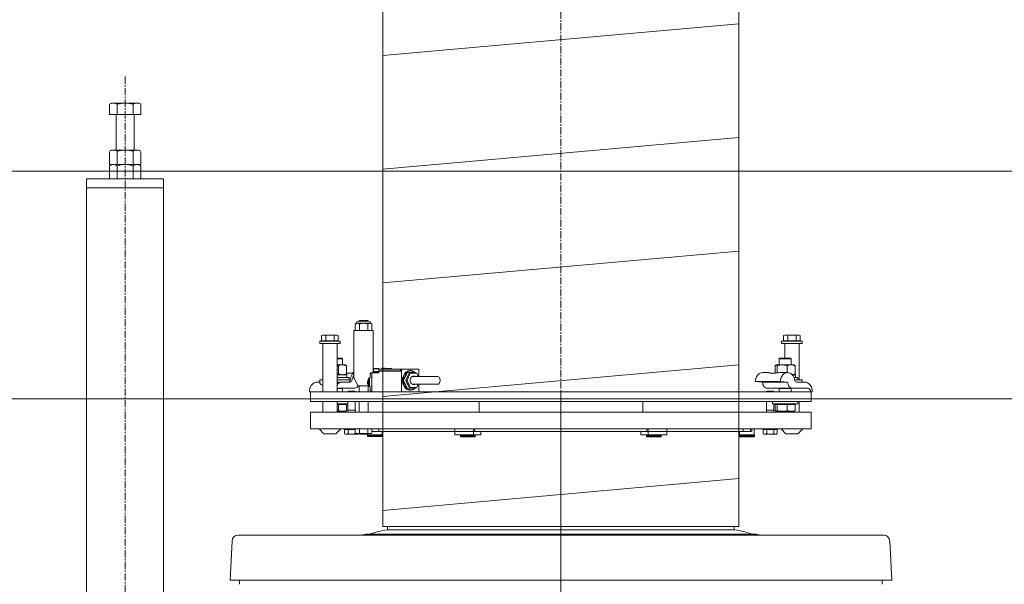
# Model space of a CAD drawing. Units: millimetres. Extents: x 32620 to 103360, y 6198 to 38605.
# Drawn here: x 76024 to 77324, y 11061 to 11805 of the extents above; entities that cross this region are included whole.
import ezdxf

# ---------------------------------------------------------------- set-up
doc = ezdxf.new("R2010")
doc.units = ezdxf.units.MM
doc.header["$LTSCALE"] = 0.3
doc.linetypes.add('CENTER', pattern=[50.8, 31.75, -6.35, 6.35, -6.35])
doc.layers.add('S_kikou0', color=7, linetype='Continuous', lineweight=20)
doc.layers.add('S_Kikou1', color=3, linetype='Continuous', lineweight=20)
doc.layers.add('S_Off', color=251, linetype='Continuous', lineweight=20, plot=False)

# ---------------------------------------------------------------- blocks, each defined once
blk = doc.blocks.new('A$C4C073B8F')
at = {"layer": 'S_Kikou1', "color": 0}
for p, q in [((-61819.1, -536095.3), (-61819.1, -537323.6)), ((-61349.2, -536095.3), (-61349.2, -537323.6)), ((-61819.1, -536702.1), (-61349.2, -536660.2)), ((-61819.1, -536852.1), (-61349.2, -536810.2)), ((-61819.1, -537002.1), (-61349.2, -536960.2)), ((-61819.1, -537152.1), (-61349.2, -537110.2)), ((-61819.1, -537302.1), (-61349.2, -537260.2))]:
    blk.add_line(p, q, dxfattribs=at)
blk = doc.blocks.new('A$C56D8750D')
at = {"color": 0, "linetype": 'ByBlock'}
for p, q in [((-20.785, 0), (-20.785, -16.815)), ((20.785, 0), (-20.785, 0)), ((-10.392, 0), (-10.392, -16.815)), ((10.392, 0), (10.392, -16.815)), ((20.785, 0), (20.785, -16.815)), ((-15.588, -19), (15.588, -19))]:
    blk.add_line(p, q, dxfattribs=at)
for centre, radius, start, end in [((-15.588, -11.7291), 7.2709, 224.385, 315.615), ((0, 6.806), 25.806, 246.252, 293.748), ((15.588, -11.7291), 7.2709, 224.385, 315.615)]:
    blk.add_arc(centre, radius, start, end, dxfattribs=at)
blk = doc.blocks.new('A$C171878DE')
at = {"color": 1, "linetype": 'CENTER'}
for p, q in [((3300, -775), (3300, -2667)), ((2725, -1775), (2725, -3035.2)), ((3300, -3000), (3300, -2190.8))]:
    blk.add_line(p, q, dxfattribs=at)
at = {"color": 3}
for p, q in [((2707, -1810), (2704.2, -1811.6)), ((2704.2, -1811.6), (2704.2, -1825)), ((2743, -1810), (2707, -1810)), ((2714.6, -1811.6), (2714.6, -1825)), ((2735.4, -1811.6), (2735.4, -1825)), ((2743, -1810), (2745.8, -1811.6)), ((2745.8, -1811.6), (2745.8, -1825)), ((2745.8, -1825), (2704.2, -1825)), ((2713, -1825), (2713, -1872)), ((2737, -1825), (2737, -1872)), ((2707, -1872), (2704.2, -1873.6)), ((2704.2, -1891), (2704.2, -1874.1)), ((2743, -1872), (2707, -1872)), ((2714.6, -1891), (2714.6, -1873.6)), ((2735.4, -1891), (2735.4, -1873.6)), ((2743, -1872), (2745.8, -1873.6)), ((2745.8, -1891), (2745.8, -1874.1)), ((2745.8, -1891), (2704.2, -1891)), ((2674.2, -1910), (2674.2, -2988)), ((2775.8, -1910), (2674.2, -1910)), ((2775.8, -1922), (2674.2, -1922)), ((2775.8, -1910), (2775.8, -2988))]:
    blk.add_line(p, q, dxfattribs=at)
at = {"color": 0, "linetype": 'ByBlock', "lineweight": -2}
for p, q in [((3030.2, -2100.4), (3028.7, -2101.8)), ((3028.7, -2109.8), (3028.7, -2101.8)), ((3031.4, -2100.4), (3030.2, -2100.4)), ((3039.7, -2100.4), (3031.4, -2100.4)), ((3034.5, -2096.8), (3033.6, -2097.7)), ((3034.2, -2109.8), (3034.2, -2101.8)), ((3044.8, -2096.8), (3034.5, -2096.8)), ((3047.9, -2100.4), (3039.7, -2100.4)), ((3045.6, -2097.7), (3044.8, -2096.8)), ((3045.1, -2109.8), (3045.1, -2101.8)), ((3049.2, -2100.4), (3047.9, -2100.4)), ((3050.6, -2101.8), (3049.2, -2100.4)), ((3050.6, -2109.8), (3050.6, -2101.8)), ((2985.7, -2116.2), (2984.2, -2116.6)), ((2984.2, -2116.6), (2987, -2116.2)), ((2984.2, -2116.6), (2984.2, -2123.4)), ((2987, -2116.2), (2985.7, -2116.2)), ((2987, -2116.2), (2989.7, -2116.6)), ((2995.2, -2116.2), (2987, -2116.2)), ((2989.7, -2116.6), (2995.2, -2116.2)), ((2989.7, -2123.4), (2989.7, -2116.6)), ((2995.2, -2116.2), (3000.7, -2116.6)), ((3003.4, -2116.2), (2995.2, -2116.2)), ((3000.7, -2116.6), (3003.4, -2116.2)), ((3000.7, -2123.4), (3000.7, -2116.6)), ((3003.4, -2116.2), (3006.2, -2116.6)), ((3004.7, -2116.2), (3003.4, -2116.2)), ((3006.2, -2116.6), (3004.7, -2116.2)), ((3006.2, -2116.6), (3006.2, -2123.4)), ((3026.9, -2109.8), (3026.9, -2172.7)), ((3052.4, -2109.8), (3026.9, -2109.8)), ((3052.4, -2165), (3052.4, -2109.8)), ((3595.3, -2116.2), (3593.8, -2116.6)), ((3593.8, -2116.6), (3596.6, -2116.2)), ((3593.8, -2116.6), (3593.8, -2123.4)), ((3596.6, -2116.2), (3595.3, -2116.2)), ((3596.6, -2116.2), (3599.3, -2116.6)), ((3604.8, -2116.2), (3596.6, -2116.2)), ((3599.3, -2116.6), (3604.8, -2116.2)), ((3599.3, -2123.4), (3599.3, -2116.6)), ((3604.8, -2116.2), (3610.3, -2116.6)), ((3613, -2116.2), (3604.8, -2116.2)), ((3610.3, -2116.6), (3613, -2116.2)), ((3610.3, -2123.4), (3610.3, -2116.6)), ((3613, -2116.2), (3615.8, -2116.6)), ((3614.3, -2116.2), (3613, -2116.2)), ((3615.8, -2116.6), (3614.3, -2116.2)), ((3615.8, -2116.6), (3615.8, -2123.4)), ((2981.7, -2124.2), (2981.7, -2127.2)), ((3008.7, -2124.2), (2981.7, -2124.2)), ((3008.7, -2127.2), (2981.7, -2127.2)), ((2987, -2123.4), (2984.2, -2123.4)), ((2985.7, -2123.4), (2985.7, -2124.2)), ((2985.7, -2127.2), (2985.7, -2190.8)), ((2989.7, -2123.4), (2987, -2123.4)), ((2995.2, -2123.4), (2989.7, -2123.4)), ((3000.7, -2123.4), (2995.2, -2123.4)), ((3003.4, -2123.4), (3000.7, -2123.4)), ((3006.2, -2123.4), (3003.4, -2123.4)), ((3004.7, -2124.2), (3004.7, -2123.4)), ((3004.7, -2190.8), (3004.7, -2127.2)), ((3008.7, -2127.2), (3008.7, -2124.2)), ((3591.3, -2124.2), (3591.3, -2127.2)), ((3618.3, -2124.2), (3591.3, -2124.2)), ((3618.3, -2127.2), (3591.3, -2127.2)), ((3596.6, -2123.4), (3593.8, -2123.4)), ((3595.3, -2123.4), (3595.3, -2124.2)), ((3595.3, -2127.2), (3595.3, -2146.6)), ((3599.3, -2123.4), (3596.6, -2123.4)), ((3604.8, -2123.4), (3599.3, -2123.4)), ((3610.3, -2123.4), (3604.8, -2123.4)), ((3613, -2123.4), (3610.3, -2123.4)), ((3615.8, -2123.4), (3613, -2123.4)), ((3614.3, -2124.2), (3614.3, -2123.4)), ((3614.3, -2174.9), (3614.3, -2127.2)), ((3618.3, -2127.2), (3618.3, -2124.2)), ((3011, -2146.6), (3004.7, -2146.6)), ((3012, -2147.5), (3004.7, -2147.5)), ((3004.7, -2155.4), (3011.8, -2155.4)), ((3006.6, -2156.7), (3006.6, -2167.1)), ((3012, -2147.5), (3011, -2146.6)), ((3011.8, -2155.4), (3016, -2155.4)), ((3012, -2155.4), (3012, -2147.5)), ((3016.3, -2155.5), (3016, -2155.4)), ((3017.1, -2156.7), (3017.1, -2167.1)), ((3582.9, -2156.7), (3582.9, -2166.1)), ((3584, -2155.4), (3583.7, -2155.5)), ((3584, -2155.4), (3584.2, -2155.4)), ((3584.2, -2155.4), (3592, -2155.4)), ((3585.4, -2165.8), (3585.4, -2156.7)), ((3589, -2146.6), (3588, -2147.5)), ((3588, -2147.5), (3588, -2155.4)), ((3596, -2147.5), (3588, -2147.5)), ((3603, -2146.6), (3589, -2146.6)), ((3592, -2155.4), (3603.8, -2155.4)), ((3603.9, -2147.5), (3596, -2147.5)), ((3598.5, -2165.4), (3598.5, -2156.7)), ((3603.9, -2147.5), (3603, -2146.6)), ((3603.8, -2155.4), (3608, -2155.4)), ((3603.9, -2155.4), (3603.9, -2147.5)), ((3608.2, -2155.5), (3608, -2155.4)), ((3609, -2167.1), (3609, -2156.7)), ((3006.6, -2167.1), (3004.7, -2167.6)), ((3017.7, -2168.4), (3004.7, -2168.4)), ((3016, -2168.4), (3016.3, -2168.2)), ((3017.7, -2171.9), (3017.7, -2168.4)), ((3026.9, -2165.4), (3026.2, -2165.4)), ((3048.4, -2168.4), (3048.4, -2168.8)), ((3048.4, -2168.8), (3048.4, -2169.2)), ((3048.5, -2172.2), (3048.5, -2166.8)), ((3049.3, -2165.8), (3050.1, -2165.8)), ((3050.1, -2166.8), (3050.1, -2165.8)), ((3050.1, -2165.8), (3050.6, -2165.8)), ((3050.6, -2190.8), (3050.6, -2165.8)), ((3050.6, -2165.8), (3051.8, -2165.8)), ((3051.7, -2165), (3051.7, -2165.8)), ((3059.6, -2165), (3051.7, -2165)), ((3051.8, -2165.8), (3054.5, -2165.8)), ((3052.4, -2164.1), (3052.4, -2165)), ((3059.6, -2164.1), (3052.4, -2164.1)), ((3053.1, -2160.1), (3052.7, -2160.5)), ((3052.7, -2160.5), (3052.7, -2164.1)), ((3059.7, -2160.5), (3052.7, -2160.5)), ((3059.3, -2160.1), (3053.1, -2160.1)), ((3054.5, -2165.8), (3059.6, -2165.8)), ((3059.7, -2160.5), (3059.3, -2160.1)), ((3059.6, -2163.3), (3059.6, -2160.8)), ((3059.6, -2160.8), (3088.5, -2160.8)), ((3059.6, -2163.3), (3088.5, -2163.3)), ((3059.6, -2165.8), (3059.6, -2163.8)), ((3059.6, -2163.8), (3088.8, -2163.8)), ((3059.7, -2160.8), (3059.7, -2160.5)), ((3059.7, -2163.8), (3059.7, -2163.3)), ((3064.1, -2160.3), (3063.7, -2160.3)), ((3063.9, -2163.3), (3063.9, -2163.8)), ((3064.9, -2159.7), (3064.8, -2159.5)), ((3066.1, -2159.6), (3066.4, -2159.7)), ((3066.4, -2159.5), (3066.4, -2159.9)), ((3067.4, -2163.8), (3067.4, -2163.3)), ((3070, -2160.1), (3069.6, -2160.5)), ((3069.6, -2160.5), (3069.6, -2160.8)), ((3076.6, -2160.5), (3069.6, -2160.5)), ((3069.6, -2163.3), (3069.6, -2163.8)), ((3076.2, -2160.1), (3070, -2160.1)), ((3076.6, -2160.5), (3076.2, -2160.1)), ((3076.6, -2160.8), (3076.6, -2160.5)), ((3076.6, -2163.8), (3076.6, -2163.3)), ((3088.5, -2163.3), (3088.5, -2160.8)), ((3088.5, -2160.8), (3088.8, -2160.8)), ((3088.5, -2163.3), (3088.8, -2163.3)), ((3089.5, -2160.8), (3088.8, -2160.8)), ((3088.8, -2163.8), (3088.8, -2160.8)), ((3089.5, -2160.8), (3089.5, -2190.8)), ((3089.5, -2160.8), (3112.5, -2160.8)), ((3091.9, -2175.8), (3096.7, -2164.8)), ((3092.5, -2175.8), (3097.4, -2164.8)), ((3095.4, -2175.8), (3099.6, -2166.3)), ((3096.7, -2164.8), (3097.4, -2164.8)), ((3097.1, -2175.8), (3101.3, -2166.3)), ((3097.4, -2164.8), (3107.1, -2164.8)), ((3099.6, -2166.3), (3101.3, -2166.3)), ((3101.6, -2162.8), (3101, -2162.8)), ((3101.3, -2166.3), (3109.7, -2166.3)), ((3107.1, -2164.8), (3107.8, -2166.3)), ((3109.7, -2166.3), (3111.6, -2170.7)), ((3112.5, -2160.8), (3112.5, -2170.7)), ((3573.8, -2165.4), (3566.2, -2165.4)), ((3599.2, -2165.4), (3591.6, -2165.4)), ((3609.7, -2168.4), (3605.4, -2168.4)), ((3608, -2168.4), (3608.2, -2168.2)), ((3609.7, -2171.9), (3609.7, -2168.4)), ((2981.8, -2178.1), (2977.9, -2178.1)), ((2981.8, -2174.9), (2981.8, -2178.9)), ((2985.7, -2174.9), (2981.8, -2174.9)), ((3020.7, -2171.9), (3004.7, -2171.9)), ((3022, -2174.9), (3004.7, -2174.9)), ((3006.3, -2178.1), (3004.7, -2178.2)), ((3010.9, -2178.1), (3006.3, -2178.1)), ((3010.9, -2178.1), (3022, -2178.1)), ((3020.7, -2174.9), (3020.7, -2171.9)), ((3022, -2174.9), (3021.9, -2175.6)), ((3027.2, -2173.5), (3032.5, -2182.8)), ((3044.8, -2177.3), (3046.1, -2173.7)), ((3047.6, -2183.9), (3047.6, -2172.2)), ((3048.5, -2172.2), (3047.6, -2172.2)), ((3050.6, -2171.8), (3050.1, -2171.8)), ((3050.1, -2172.2), (3050.1, -2171.8)), ((3050.1, -2172.2), (3050.6, -2172.2)), ((3091.9, -2175.8), (3092.5, -2175.8)), ((3096.7, -2186.8), (3091.9, -2175.8)), ((3097.4, -2186.8), (3092.5, -2175.8)), ((3099.6, -2185.3), (3095.4, -2175.8)), ((3095.4, -2175.8), (3097.1, -2175.8)), ((3101.3, -2185.3), (3097.1, -2175.8)), ((3109.8, -2170.7), (3103.6, -2170.7)), ((3103.6, -2180.9), (3109.8, -2180.9)), ((3111.6, -2180.9), (3109.7, -2185.3)), ((3127.7, -2170.7), (3109.8, -2170.7)), ((3109.8, -2180.9), (3127.7, -2180.9)), ((3112.5, -2180.9), (3112.5, -2190.8)), ((3137.4, -2170.7), (3127.7, -2170.7)), ((3127.7, -2180.9), (3137.4, -2180.9)), ((3556.5, -2177.4), (3589.6, -2177.4)), ((3556.5, -2177.4), (3566.2, -2178.1)), ((3599.2, -2178.1), (3566.2, -2178.1)), ((3589.6, -2177.4), (3599.2, -2178.1)), ((3612.6, -2171.9), (3607.6, -2171.9)), ((3618.2, -2174.9), (3608.5, -2174.9)), ((3622.1, -2178.1), (3611, -2178.1)), ((3612.6, -2174.9), (3612.6, -2171.9)), ((3618.2, -2178.1), (3618.2, -2174.9)), ((2968.2, -2190.8), (2969.8, -2190.8)), ((2969.8, -2190.8), (2969.8, -2203.5)), ((3630.2, -2190.8), (2969.8, -2190.8)), ((3012, -2186.6), (3005.6, -2186.6)), ((3027.8, -2186), (3007.3, -2186)), ((3012, -2186.6), (3012, -2186)), ((3012, -2190.8), (3012, -2186.6)), ((3019.5, -2189.9), (3018.8, -2190.7)), ((3018.8, -2190.7), (3018.8, -2190.8)), ((3023.8, -2190.7), (3018.8, -2190.7)), ((3028, -2189.9), (3019.5, -2189.9)), ((3028.7, -2190.7), (3023.8, -2190.7)), ((3028.7, -2190.7), (3028, -2189.9)), ((3028.7, -2190.8), (3028.7, -2190.7)), ((3032.5, -2182.8), (3039.7, -2182.8)), ((3033.6, -2182.8), (3033.6, -2190.8)), ((3039.7, -2182.8), (3046.6, -2182.8)), ((3045.6, -2190.8), (3045.6, -2182.8)), ((3047.6, -2183.9), (3048.5, -2183.9)), ((3048.5, -2189.3), (3048.5, -2183.9)), ((3049.3, -2190.3), (3050.1, -2190.3)), ((3050.6, -2183.9), (3050.1, -2183.9)), ((3050.1, -2184.3), (3050.1, -2183.9)), ((3050.1, -2184.3), (3050.6, -2184.3)), ((3050.1, -2190.3), (3050.1, -2189.3)), ((3050.6, -2190.3), (3050.1, -2190.3)), ((3096.7, -2186.8), (3097.4, -2186.8)), ((3107.1, -2186.8), (3097.4, -2186.8)), ((3099.6, -2185.3), (3101.3, -2185.3)), ((3101, -2188.8), (3101.6, -2188.8)), ((3109.7, -2185.3), (3101.3, -2185.3)), ((3107.8, -2185.3), (3107.1, -2186.8)), ((3572, -2189.9), (3571.3, -2190.7)), ((3580.5, -2189.9), (3572, -2189.9)), ((3572.2, -2186), (3605.2, -2186)), ((3581.2, -2190.7), (3580.5, -2189.9)), ((3588, -2186), (3588, -2186.6)), ((3588, -2186.6), (3588, -2190.8)), ((3604, -2186.6), (3588, -2186.6)), ((3603.9, -2186.6), (3603.9, -2186)), ((3604, -2190.8), (3604, -2186.6)), ((3605.2, -2186), (3625.7, -2186)), ((3629.9, -2190.8), (3631.8, -2190.8)), ((3630.2, -2203.5), (3630.2, -2190.8)), ((2969.8, -2203.5), (3630.2, -2203.5)), ((2985.7, -2203.5), (2985.7, -2217.7)), ((3004.7, -2217.7), (3004.7, -2203.5)), ((3004.7, -2206.6), (3018.8, -2206.6)), ((3004.7, -2207.6), (3006.6, -2207.6)), ((3006.6, -2215.5), (3006.6, -2207.6)), ((3006.6, -2207.6), (3011.8, -2207.6)), ((3011.8, -2207.6), (3017.1, -2207.6)), ((3016, -2207.6), (3016, -2206.6)), ((3017.1, -2215.5), (3017.1, -2207.6)), ((3018.8, -2203.5), (3018.8, -2214.9)), ((3028.7, -2214.9), (3028.7, -2203.5)), ((3033.6, -2203.5), (3033.6, -2217.7)), ((3045.6, -2217.7), (3045.6, -2203.5)), ((3192, -2203.5), (3192, -2217.7)), ((3408, -2217.7), (3408, -2203.5)), ((3571.3, -2203.5), (3571.3, -2214.9)), ((3579.3, -2203.5), (3579.3, -2206.6)), ((3579.3, -2206.6), (3596, -2206.6)), ((3581.2, -2214.9), (3581.2, -2206.6)), ((3582.9, -2207.6), (3584.2, -2207.6)), ((3582.9, -2215.5), (3582.9, -2207.6)), ((3584, -2206.6), (3584, -2207.6)), ((3584.2, -2207.6), (3585.4, -2207.6)), ((3585.4, -2207.6), (3592, -2207.6)), ((3585.4, -2215.5), (3585.4, -2207.6)), ((3592, -2207.6), (3598.5, -2207.6)), ((3596, -2206.6), (3612.6, -2206.6)), ((3598.5, -2207.6), (3598.5, -2215.5)), ((3598.5, -2207.6), (3603.8, -2207.6)), ((3603.8, -2207.6), (3609, -2207.6)), ((3608, -2207.6), (3608, -2206.6)), ((3609, -2207.6), (3609, -2215.5)), ((3612.6, -2206.6), (3612.6, -2203.5)), ((3614.3, -2217.6), (3614.3, -2203.5)), ((2975.8, -2217.7), (2969.8, -2217.7)), ((2969.8, -2217.7), (2969.8, -2239.8)), ((2975.8, -2217.7), (3101.9, -2217.7)), ((3006.6, -2215.5), (3004.7, -2216)), ((3004.7, -2216.6), (3011.8, -2216.6)), ((3011.8, -2216.6), (3016, -2216.6)), ((3016, -2216.6), (3016.3, -2216.4)), ((3028.8, -2214.9), (3018.8, -2214.9)), ((3018.8, -2214.9), (3018.8, -2217.7)), ((3028.8, -2217.7), (3028.8, -2214.9)), ((3498.1, -2217.7), (3101.9, -2217.7)), ((3498.1, -2217.6), (3624.2, -2217.6)), ((3581.2, -2214.9), (3571.2, -2214.9)), ((3571.2, -2214.9), (3571.2, -2217.6)), ((3581.2, -2217.6), (3581.2, -2214.9)), ((3583.7, -2216.4), (3584, -2216.6)), ((3584, -2216.6), (3584.2, -2216.6)), ((3584.2, -2216.6), (3592, -2216.6)), ((3592, -2216.6), (3603.8, -2216.6)), ((3595.3, -2216.6), (3595.3, -2217.6)), ((3603.8, -2216.6), (3608, -2216.6)), ((3608, -2216.6), (3608.2, -2216.4)), ((3630.2, -2217.6), (3624.2, -2217.6)), ((3630.2, -2239.8), (3630.2, -2217.6)), ((2969.8, -2239.8), (2975.8, -2239.8)), ((2975.8, -2239.8), (3101.9, -2239.8)), ((2980.9, -2239.8), (2987.3, -2246.1)), ((2987.3, -2246.1), (2995.2, -2246.1)), ((2995.2, -2246.1), (3003.1, -2246.1)), ((3003.1, -2246.1), (3009.5, -2239.8)), ((3014.5, -2240.5), (3016.8, -2240.5)), ((3014.5, -2246.1), (3014.5, -2240.5)), ((3014.5, -2246.1), (3015.8, -2246.8)), ((3015.8, -2239.8), (3015.8, -2240.5)), ((3015.8, -2246.8), (3016.8, -2246.8)), ((3016.8, -2240.5), (3019.2, -2240.5)), ((3016.8, -2246.8), (3023.8, -2246.8)), ((3019.2, -2240.5), (3023.8, -2240.5)), ((3019.2, -2246.1), (3019.2, -2240.5)), ((3023.8, -2240.5), (3028.4, -2240.5)), ((3023.8, -2246.8), (3030.7, -2246.8)), ((3028.4, -2246.1), (3028.4, -2240.5)), ((3028.4, -2240.5), (3028.7, -2240.5)), ((3030.2, -2239.8), (3028.7, -2240.3)), ((3028.7, -2240.3), (3031.4, -2239.8)), ((3028.7, -2240.3), (3028.7, -2245.3)), ((3028.7, -2245.3), (3030.2, -2245.8)), ((3031.4, -2245.8), (3028.7, -2245.3)), ((3030.2, -2245.8), (3031.4, -2245.8)), ((3030.7, -2246.8), (3031.8, -2246.8)), ((3031.4, -2239.8), (3034.2, -2240.3)), ((3034.2, -2245.3), (3031.4, -2245.8)), ((3031.4, -2245.8), (3039.7, -2245.8)), ((3031.8, -2246.8), (3033, -2246.1)), ((3033, -2246.1), (3033, -2245.8)), ((3033.6, -2245.8), (3034.5, -2246.7)), ((3034.2, -2240.3), (3039.7, -2239.8)), ((3034.2, -2240.3), (3034.2, -2245.3)), ((3039.7, -2245.8), (3034.2, -2245.3)), ((3034.5, -2246.7), (3039.7, -2246.7)), ((3039.7, -2239.8), (3045.1, -2240.3)), ((3045.1, -2245.3), (3039.7, -2245.8)), ((3039.7, -2245.8), (3047.9, -2245.8)), ((3039.7, -2246.7), (3044.8, -2246.7)), ((3045.6, -2247.7), (3044.7, -2248.6)), ((3044.8, -2246.7), (3045.6, -2245.8)), ((3045, -2246.4), (3045, -2247.7)), ((3045, -2247.7), (3064.1, -2247.7)), ((3045.1, -2240.3), (3047.9, -2239.8)), ((3045.1, -2240.3), (3045.1, -2245.3)), ((3047.9, -2245.8), (3045.1, -2245.3)), ((3047.9, -2239.8), (3050.6, -2240.3)), ((3050.6, -2245.3), (3047.9, -2245.8)), ((3047.9, -2245.8), (3049.2, -2245.8)), ((3050.6, -2240.3), (3049.2, -2239.8)), ((3049.2, -2245.8), (3050.6, -2245.3)), ((3049.6, -2239.8), (3049.6, -2240)), ((3050.6, -2240.3), (3050.6, -2245.3)), ((3061, -2243), (3050.6, -2243)), ((3059.6, -2243), (3059.6, -2239.8)), ((3059.6, -2243), (3160.2, -2243)), ((3064.1, -2243.7), (3063.3, -2243)), ((3064.4, -2248.6), (3063.6, -2247.7)), ((3064.1, -2247.7), (3064.1, -2243.7)), ((3535, -2243), (3065, -2243)), ((3065, -2243), (3065, -2368.7)), ((3101.9, -2239.8), (3498.1, -2239.8)), ((3160.2, -2239.8), (3160.2, -2247.7)), ((3184.9, -2247.7), (3160.2, -2247.7)), ((3168.5, -2247.7), (3167.5, -2248.8)), ((3184.9, -2239.8), (3184.9, -2247.7)), ((3184.9, -2247.7), (3194.4, -2247.7)), ((3187.1, -2248.8), (3186.1, -2247.7)), ((3186.5, -2242.6), (3186.5, -2239.8)), ((3186.7, -2243), (3413.3, -2243)), ((3192.9, -2243), (3186.7, -2243)), ((3194.4, -2243.7), (3194, -2243)), ((3194.4, -2247.7), (3194.4, -2243.7)), ((3406, -2243), (3405.6, -2243.7)), ((3405.6, -2247.7), (3405.6, -2243.7)), ((3415.1, -2247.7), (3405.6, -2247.7)), ((3407.1, -2243), (3413.3, -2243)), ((3413.9, -2247.7), (3412.9, -2248.8)), ((3413.5, -2239.8), (3413.5, -2242.6)), ((3415.1, -2239.8), (3415.1, -2247.7)), ((3439.8, -2247.7), (3415.1, -2247.7)), ((3432.5, -2248.8), (3431.5, -2247.7)), ((3439.8, -2239.8), (3439.8, -2247.7)), ((3439.8, -2243), (3550.4, -2243)), ((3498.1, -2239.8), (3624.2, -2239.8)), ((3535, -2368.7), (3535, -2243)), ((3536.6, -2247.7), (3535.6, -2248.8)), ((3536.7, -2243), (3535.9, -2243.7)), ((3535.9, -2247.7), (3535.9, -2243.7)), ((3555, -2247.7), (3535.9, -2247.7)), ((3539, -2243), (3551.4, -2243)), ((3540.4, -2239.8), (3540.4, -2243)), ((3550.4, -2243), (3550.4, -2239.8)), ((3551.8, -2239.8), (3551.8, -2242.6)), ((3555.3, -2248.8), (3554.2, -2247.7)), ((3555, -2239.8), (3555, -2247.7)), ((3567, -2240.5), (3569.3, -2240.5)), ((3567, -2246.1), (3567, -2240.5)), ((3567, -2246.1), (3568.2, -2246.8)), ((3568.2, -2239.8), (3568.2, -2240.5)), ((3568.2, -2246.8), (3569.3, -2246.8)), ((3569.3, -2240.5), (3571.6, -2240.5)), ((3569.3, -2246.8), (3576.2, -2246.8)), ((3571.6, -2246.1), (3571.6, -2240.5)), ((3571.6, -2240.5), (3576.2, -2240.5)), ((3576.2, -2240.5), (3580.8, -2240.5)), ((3576.2, -2246.8), (3583.2, -2246.8)), ((3580.8, -2246.1), (3580.8, -2240.5)), ((3580.8, -2240.5), (3583.2, -2240.5)), ((3583.2, -2240.5), (3585.5, -2240.5)), ((3583.2, -2246.8), (3584.2, -2246.8)), ((3584.2, -2240.5), (3584.2, -2239.8)), ((3584.2, -2246.8), (3585.5, -2246.1)), ((3585.5, -2246.1), (3585.5, -2240.5)), ((3590.5, -2239.8), (3596.9, -2246.1)), ((3596.9, -2246.1), (3604.8, -2246.1)), ((3604.8, -2246.1), (3612.7, -2246.1)), ((3612.7, -2246.1), (3619.1, -2239.8)), ((3624.2, -2239.8), (3630.2, -2239.8)), ((3044.7, -2248.6), (3064.4, -2248.6)), ((3044.7, -2248.6), (3044.7, -2249.9)), ((3044.7, -2249.9), (3054.6, -2249.9)), ((3054.6, -2249.9), (3064.4, -2249.9)), ((3064.4, -2249.9), (3064.4, -2248.6)), ((3167.5, -2248.8), (3167.5, -2250.1)), ((3167.5, -2248.8), (3187.1, -2248.8)), ((3167.5, -2250.1), (3187.1, -2250.1)), ((3187.1, -2250.1), (3187.1, -2248.8)), ((3412.9, -2248.8), (3412.9, -2250.1)), ((3412.9, -2248.8), (3432.5, -2248.8)), ((3412.9, -2250.1), (3432.5, -2250.1)), ((3432.5, -2250.1), (3432.5, -2248.8)), ((3535.6, -2248.8), (3555.3, -2248.8)), ((3535.6, -2248.8), (3535.6, -2250.1)), ((3535.6, -2250.1), (3545.4, -2250.1)), ((3545.4, -2250.1), (3555.3, -2250.1)), ((3555.3, -2250.1), (3555.3, -2248.8)), ((3065, -2311.3), (3065, -2368.7)), ((3535, -2368.7), (3535, -2311.3)), ((3535, -2368.7), (3065, -2368.7)), ((3065, -2368.7), (3535, -2368.7)), ((3529.4, -2372.9), (3070.6, -2372.9)), ((3071.4, -2368.7), (3071.4, -2372.9)), ((3528.6, -2372.9), (3528.6, -2368.7)), ((2866.1, -2387.8), (2863.4, -2439.3)), ((2874, -2380), (3726, -2380)), ((3042.4, -2378.5), (3036.5, -2380)), ((3557.6, -2378.5), (3042.4, -2378.5)), ((3563.5, -2380), (3557.6, -2378.5)), ((3736.6, -2439.3), (3733.9, -2387.8)), ((3736.6, -2439.3), (2863.4, -2439.3)), ((2876.1, -2439.3), (2876.1, -2444.8)), ((3723.9, -2444.8), (3723.9, -2439.3))]:
    blk.add_line(p, q, dxfattribs=at)
at = {"color": 0, "linetype": 'ByBlock', "lineweight": -2, "flags": 128}
for points in [[(3101, -2162.8), (3100.1, -2162.8), (3098.5, -2163.2), (3097, -2163.9), (3095.5, -2164.9), (3094.2, -2166.2), (3093.1, -2167.8), (3092.2, -2169.6), (3091.6, -2171.6), (3091.1, -2173.7), (3091, -2175.8)], [(3091.7, -2175.8), (3091.8, -2173.7), (3092.2, -2171.6), (3092.9, -2169.6), (3093.8, -2167.8), (3094.9, -2166.2), (3096.2, -2164.9), (3097.6, -2163.9), (3099.2, -2163.2), (3100.8, -2162.8), (3102.4, -2162.8), (3104.1, -2163.2), (3105.6, -2163.9), (3106.9, -2164.8)], [(3107.2, -2165.1), (3108.4, -2166.2), (3108.4, -2166.3)], [(3566.2, -2165.4), (3564.6, -2165.6), (3563.1, -2166.1), (3561.6, -2166.9), (3560.2, -2168.1), (3559, -2169.6), (3558, -2171.3), (3557.3, -2173.2), (3556.8, -2175.3), (3556.5, -2177.4)], [(3608.7, -2175.6), (3608.2, -2173.5), (3607.5, -2171.6), (3606.5, -2169.8), (3605.3, -2168.3), (3604, -2167.1), (3602.5, -2166.2), (3600.9, -2165.6), (3599.3, -2165.4), (3597.7, -2165.6), (3596.1, -2166.1), (3594.6, -2166.9), (3593.2, -2168.1), (3592, -2169.6), (3591, -2171.3), (3590.3, -2173.2), (3589.8, -2175.3), (3589.6, -2177.4)], [(2977.9, -2178.1), (2976.2, -2178.3), (2974.6, -2178.9), (2973.1, -2179.8), (2971.7, -2181.1), (2970.5, -2182.6), (2969.5, -2184.4), (2968.8, -2186.5), (2968.4, -2188.6), (2968.2, -2190.8)], [(3044.8, -2177.3), (3044.8, -2178.7), (3045, -2180.1), (3045.5, -2181.3), (3046.1, -2182.3), (3046.9, -2183), (3047.6, -2183.4)], [(3047.6, -2172.7), (3046.9, -2173), (3046.1, -2173.7)], [(3091, -2175.8), (3091.1, -2177.9), (3091.6, -2180), (3092.2, -2182), (3093.1, -2183.8), (3094.2, -2185.4), (3095.5, -2186.7), (3097, -2187.7), (3098.5, -2188.4), (3100.1, -2188.8), (3101, -2188.8)], [(3106.9, -2186.8), (3105.6, -2187.7), (3104.1, -2188.4), (3102.4, -2188.8), (3100.8, -2188.8), (3099.2, -2188.4), (3097.6, -2187.7), (3096.2, -2186.7), (3094.9, -2185.4), (3093.8, -2183.8), (3092.9, -2182), (3092.2, -2180), (3091.8, -2177.9), (3091.7, -2175.8)], [(3107.4, -2180.9), (3106.8, -2181.2), (3105.7, -2181.4), (3104.7, -2181.3), (3103.6, -2180.9), (3102.7, -2180.2), (3102, -2179.1), (3101.4, -2177.9), (3101.2, -2176.5), (3101.2, -2175.1), (3101.4, -2173.7), (3102, -2172.5), (3102.7, -2171.4), (3103.6, -2170.7), (3104.7, -2170.3), (3105.7, -2170.2), (3106.8, -2170.4), (3107.4, -2170.7)], [(3137.4, -2180.9), (3137.6, -2180.9), (3138.5, -2180.6), (3139.3, -2180), (3139.9, -2179), (3140.4, -2177.8), (3140.6, -2176.5), (3140.6, -2175.1), (3140.4, -2173.8), (3139.9, -2172.6), (3139.3, -2171.6), (3138.5, -2171), (3137.6, -2170.7), (3137.4, -2170.7)], [(3566.2, -2178.1), (3566.3, -2179.6), (3566.6, -2181.1), (3567.2, -2182.5), (3567.9, -2183.7), (3568.9, -2184.7), (3569.9, -2185.4), (3571, -2185.9), (3572.2, -2186)], [(3599.2, -2178.1), (3599.3, -2179.6), (3599.7, -2181.1), (3600.2, -2182.5), (3601, -2183.7), (3601.9, -2184.7), (3602.9, -2185.4), (3604, -2185.9), (3605.2, -2186)], [(3622.1, -2178.1), (3623.8, -2178.3), (3625.4, -2178.9), (3626.9, -2179.8), (3628.3, -2181.1), (3629.5, -2182.6), (3630.5, -2184.4), (3631.2, -2186.5), (3631.6, -2188.6), (3631.8, -2190.8)], [(3108.4, -2185.3), (3108.4, -2185.4), (3107.2, -2186.5)], [(3186.7, -2243), (3186.6, -2243), (3186.6, -2242.9), (3186.6, -2242.9), (3186.5, -2242.9), (3186.5, -2242.8), (3186.5, -2242.7), (3186.5, -2242.7), (3186.5, -2242.6)], [(3413.3, -2243), (3413.4, -2243), (3413.4, -2242.9), (3413.4, -2242.9), (3413.5, -2242.9), (3413.5, -2242.8), (3413.5, -2242.7), (3413.5, -2242.7), (3413.5, -2242.6)]]:
    blk.add_lwpolyline(points, dxfattribs=at)
at = {"color": 3}
for centre, radius, start, end in [((2709.4, -1819.2), 9.2, 55.6158, 124.3842), ((2725, -1844.4), 34.4, 72.412, 107.588), ((2740.6, -1819.2), 9.2, 55.6158, 124.3842), ((2709.4, -1881.2), 9.2, 55.6158, 124.3842), ((2725, -1906.4), 34.4, 72.412, 107.588), ((2740.6, -1881.2), 9.2, 55.6158, 124.3842)]:
    blk.add_arc(centre, radius, start, end, dxfattribs=at)
at = {"color": 0, "linetype": 'ByBlock', "lineweight": -2}
for centre, radius, start, end in [((3032.7, -2100.4), 2.6, 90, 180), ((3046.5, -2100.4), 2.6, 0, 90), ((3038.4, -2177.5), 14.2, 143.9186, 171.9948), ((3049.4, -2166.7), 0.907, 98.5496, 186.5426), ((3011.1, -2186.5), 8.42, 91.4816, 139.4814), ((3021.7, -2175.4), 2.69, 276.934, 357.1764), ((3028.5, -2172.7), 1.59, 180, 210), ((3049.2, -2178.1), 4.06, 132.2488, 227.7512), ((3052, -2177.3), 6.24, 134.688, 157.3824), ((3052, -2178.8), 6.19, 202.5257, 225.4038), ((3105, -2175.4), 8.79, 144.0148, 168.2679), ((3105, -2176.2), 8.79, 191.733, 215.9842), ((3611.3, -2175.4), 2.69, 182.8247, 263.0648), ((3007.5, -2189.4), 3.36, 92.8964, 144.3356), ((3027.5, -2180.3), 5.74, 273.0786, 334.3147), ((3049.4, -2189.4), 0.907, 173.4576, 261.4485), ((3625.1, -2190.3), 4.31, 353.2982, 81.1664), ((3551.4, -2242.6), 0.381, 270, 0), ((3094.5, -2523.4), 152.4, 99.0326, 108.0533), ((3505.5, -2523.4), 152.4, 71.9467, 80.9674), ((2874, -2387.9), 7.94, 90, 179), ((3726, -2387.9), 7.94, 1, 90)]:
    blk.add_arc(centre, radius, start, end, dxfattribs=at)
for points, knots in [([(3028.7, -2101.8), (3029.1, -2101.5), (3029.8, -2100.8), (3030.8, -2100.4), (3031.3, -2100.4), (3031.4, -2100.4)], [0, 0, 0, 0, 0.4323882, 0.8795611, 1, 1, 1, 1]), ([(3031.4, -2100.4), (3032, -2100.5), (3033, -2100.7), (3033.8, -2101.5), (3034.2, -2101.8)], [0, 0, 0, 0, 0.604637, 1, 1, 1, 1]), ([(3046.5, -2097.8), (3046.5, -2097.8), (3046.3, -2097.8), (3045.5, -2097.8), (3044.6, -2097.8), (3043.5, -2097.8), (3041.9, -2097.8), (3039.7, -2097.8), (3037.4, -2097.8), (3035.8, -2097.8), (3034.7, -2097.8), (3033.8, -2097.8), (3033, -2097.8), (3032.8, -2097.8), (3032.7, -2097.8)], [0, 0, 0, 0, 0.1197285, 0.1841799, 0.2499999, 0.3158193, 0.3802716, 0.4999995, 0.6197288, 0.6841799, 0.7500003, 0.8158195, 0.8802715, 1, 1, 1, 1]), ([(3034.2, -2101.8), (3034.9, -2101.5), (3036.4, -2100.8), (3038.3, -2100.4), (3039.4, -2100.4), (3039.7, -2100.4)], [0, 0, 0, 0, 0.43239, 0.879562, 1, 1, 1, 1]), ([(3039.7, -2100.4), (3040.8, -2100.5), (3042.7, -2100.7), (3044.5, -2101.5), (3045.1, -2101.8)], [0, 0, 0, 0, 0.604635, 1, 1, 1, 1]), ([(3045.1, -2101.8), (3045.5, -2101.5), (3046.3, -2100.8), (3047.2, -2100.4), (3047.8, -2100.4), (3047.9, -2100.4)], [0, 0, 0, 0, 0.432388, 0.879561, 1, 1, 1, 1]), ([(3047.9, -2100.4), (3048.5, -2100.5), (3049.4, -2100.7), (3050.3, -2101.5), (3050.6, -2101.8)], [0, 0, 0, 0, 0.604637, 1, 1, 1, 1]), ([(3004.7, -2156.1), (3005, -2156.2), (3005.7, -2156.3), (3006.3, -2156.5), (3006.6, -2156.7)], [0, 0, 0, 0, 0.514241, 1, 1, 1, 1]), ([(3006.6, -2156.7), (3007.4, -2156.3), (3009.1, -2155.6), (3010.9, -2155.4), (3011.8, -2155.4)], [0, 0, 0, 0, 0.493544, 1, 1, 1, 1]), ([(3011.8, -2155.4), (3012.6, -2155.4), (3014.1, -2155.5), (3015.9, -2156.1), (3016.9, -2156.5), (3017.1, -2156.7)], [0, 0, 0, 0, 0.4242743, 0.8593755, 1, 1, 1, 1]), ([(3017.1, -2156.7), (3016.9, -2156.3), (3016.6, -2155.7), (3016.3, -2155.6), (3016.3, -2155.6)], [0, 0, 0, 0, 0.723156, 1, 1, 1, 1]), ([(3582.9, -2156.7), (3583.1, -2156.3), (3583.5, -2155.6), (3583.9, -2155.4), (3584.2, -2155.4)], [0, 0, 0, 0, 0.4935433, 1, 1, 1, 1]), ([(3584.2, -2155.4), (3584.3, -2155.4), (3584.7, -2155.5), (3585.1, -2156.1), (3585.4, -2156.5), (3585.4, -2156.7)], [0, 0, 0, 0, 0.424275, 0.859374, 1, 1, 1, 1]), ([(3585.4, -2156.7), (3586.5, -2156.3), (3588.6, -2155.6), (3590.8, -2155.4), (3592, -2155.4)], [0, 0, 0, 0, 0.493544, 1, 1, 1, 1]), ([(3592, -2155.4), (3592.9, -2155.4), (3594.8, -2155.5), (3597, -2156.1), (3598.2, -2156.5), (3598.5, -2156.7)], [0, 0, 0, 0, 0.424278, 0.8593751, 1, 1, 1, 1]), ([(3598.5, -2156.7), (3599.3, -2156.3), (3601, -2155.6), (3602.8, -2155.4), (3603.8, -2155.4)], [0, 0, 0, 0, 0.493542, 1, 1, 1, 1]), ([(3603.8, -2155.4), (3604.5, -2155.4), (3606.1, -2155.5), (3607.8, -2156.1), (3608.8, -2156.5), (3609, -2156.7)], [0, 0, 0, 0, 0.424275, 0.859372, 1, 1, 1, 1]), ([(3609, -2156.7), (3608.8, -2156.3), (3608.5, -2155.7), (3608.2, -2155.6), (3608.2, -2155.6)], [0, 0, 0, 0, 0.723156, 1, 1, 1, 1]), ([(3011.8, -2168.4), (3011.1, -2168.3), (3009.5, -2168.2), (3007.8, -2167.6), (3006.8, -2167.2), (3006.6, -2167.1)], [0, 0, 0, 0, 0.4242743, 0.8593755, 1, 1, 1, 1]), ([(3017.1, -2167.1), (3016.3, -2167.4), (3014.6, -2168.1), (3012.8, -2168.3), (3011.8, -2168.4)], [0, 0, 0, 0, 0.493544, 1, 1, 1, 1]), ([(3016.3, -2168.2), (3016.3, -2168.1), (3016.5, -2168), (3016.8, -2167.6), (3017.1, -2167.2), (3017.1, -2167.1)], [0, 0, 0, 0, 0.157181, 0.794134, 1, 1, 1, 1]), ([(3017.1, -2166.1), (3018, -2166.2), (3019.8, -2166.3), (3022.1, -2166.3), (3024, -2166.1), (3025.4, -2165.7), (3025.8, -2165.6), (3026, -2165.5)], [0, 0, 0, 0, 0.181614, 0.396611, 0.593354, 0.795418, 1, 1, 1, 1]), ([(3026.2, -2165.4), (3026.2, -2165.4), (3026.3, -2165.4), (3026.1, -2165.6), (3025.7, -2166.1), (3025, -2167), (3024.3, -2168.2), (3023.6, -2169.7), (3022.7, -2171.8), (3022.3, -2173.7), (3022, -2174.9)], [0, 0, 0, 0, 0.081642, 0.204347, 0.330113, 0.453021, 0.580727, 0.686756, 0.79615, 1, 1, 1, 1]), ([(3048.5, -2167.8), (3048.5, -2167.9), (3048.4, -2168), (3048.4, -2168.3), (3048.4, -2168.4)], [0, 0, 0, 0, 0.328147, 1, 1, 1, 1]), ([(3048.4, -2169.2), (3048.4, -2169.4), (3048.4, -2169.6), (3048.5, -2169.8), (3048.5, -2169.8)], [0, 0, 0, 0, 0.870252, 1, 1, 1, 1]), ([(3064.8, -2159.5), (3064.5, -2159.6), (3063.9, -2159.8), (3063.3, -2160.3), (3063, -2160.7), (3062.9, -2160.8)], [0, 0, 0, 0, 0.40666, 0.819197, 1, 1, 1, 1]), ([(3063.7, -2160.3), (3063.9, -2160), (3064.2, -2159.8), (3064.5, -2159.6), (3064.6, -2159.6)], [0, 0, 0, 0, 0.7993154, 1, 1, 1, 1]), ([(3065.1, -2159.6), (3064.8, -2159.7), (3064.5, -2159.9), (3064.1, -2160.2), (3064.1, -2160.3)], [0, 0, 0, 0, 0.799331, 1, 1, 1, 1]), ([(3064.6, -2159.6), (3064.7, -2159.6), (3064.8, -2159.5), (3064.8, -2159.5), (3064.8, -2159.5), (3064.8, -2159.5)], [0, 0, 0, 0, 0.396911, 0.794719, 1, 1, 1, 1]), ([(3066, -2159.6), (3065.9, -2159.6), (3065.8, -2159.5), (3065.6, -2159.5), (3065.4, -2159.5), (3065.2, -2159.5), (3065.1, -2159.6), (3065.1, -2159.6)], [0, 0, 0, 0, 0.219969, 0.440418, 0.648983, 0.85383, 1, 1, 1, 1]), ([(3066.8, -2160.3), (3066.6, -2160), (3066.3, -2159.8), (3066, -2159.6), (3066, -2159.6)], [0, 0, 0, 0, 0.79932, 1, 1, 1, 1]), ([(3066.4, -2159.5), (3066.4, -2159.5), (3066.4, -2159.5), (3066.5, -2159.5), (3066.5, -2159.6), (3066.5, -2159.6)], [0, 0, 0, 0, 0.212662, 0.672123, 1, 1, 1, 1]), ([(3068.4, -2160.9), (3068.4, -2160.8), (3068.2, -2160.5), (3067.7, -2160.1), (3067, -2159.7), (3066.6, -2159.6), (3066.4, -2159.6)], [0, 0, 0, 0, 0.099947, 0.433101, 0.799529, 1, 1, 1, 1]), ([(3066.5, -2159.6), (3066.8, -2159.7), (3067, -2159.9), (3067.2, -2160.2), (3067.3, -2160.3)], [0, 0, 0, 0, 0.799328, 1, 1, 1, 1]), ([(3067.3, -2160.3), (3067.2, -2160.3), (3067.1, -2160.3), (3066.9, -2160.3), (3066.8, -2160.3)], [0, 0, 0, 0, 0.50001, 1, 1, 1, 1]), ([(3591.6, -2165.4), (3590.6, -2165.4), (3588.7, -2165.5), (3585.9, -2165.8), (3583, -2166.1), (3580.3, -2166.3), (3577.9, -2166.3), (3576, -2166.1), (3574.7, -2165.8), (3573.9, -2165.4), (3573.9, -2165.4), (3573.8, -2165.4)], [0, 0, 0, 0, 0.101925, 0.205051, 0.310175, 0.435151, 0.564183, 0.682259, 0.803529, 0.926311, 1, 1, 1, 1]), ([(3609, -2167.1), (3608.2, -2167.4), (3606.9, -2168), (3605.6, -2168.1), (3605.1, -2168.2)], [0, 0, 0, 0, 0.662806, 1, 1, 1, 1]), ([(3608.2, -2168.2), (3608.2, -2168.1), (3608.4, -2168), (3608.7, -2167.6), (3609, -2167.2), (3609, -2167.1)], [0, 0, 0, 0, 0.157182, 0.794134, 1, 1, 1, 1]), ([(2985.7, -2182.2), (2985.4, -2182.1), (2984.4, -2181.9), (2983.2, -2181.1), (2982.2, -2180.1), (2981.8, -2179.2), (2981.9, -2178.9), (2981.9, -2178.9)], [0, 0, 0, 0, 0.123105, 0.382982, 0.649974, 0.921085, 1, 1, 1, 1]), ([(3019.9, -2178.1), (3020.1, -2178.1), (3020.6, -2178), (3021.3, -2177.4), (3021.7, -2176.6), (3021.9, -2175.9), (3021.9, -2175.6)], [0, 0, 0, 0, 0.24683, 0.493556, 0.742593, 1, 1, 1, 1]), ([(3046.2, -2174.9), (3046.4, -2175.1), (3046.6, -2175.5), (3046.8, -2176.6), (3046.9, -2177.5), (3046.9, -2178.3), (3046.8, -2179.1), (3046.7, -2180.1), (3046.5, -2180.8), (3046.3, -2181.1), (3046.2, -2181.2)], [0, 0, 0, 0, 0.156679, 0.313351, 0.465351, 0.499719, 0.633939, 0.767803, 0.910993, 1, 1, 1, 1]), ([(3047, -2179), (3047, -2179), (3046.9, -2179.1), (3046.8, -2179), (3046.5, -2178.8), (3046.4, -2178.5), (3046.3, -2178.3), (3046.3, -2178), (3046.3, -2177.7), (3046.5, -2177.4), (3046.7, -2177.2), (3046.9, -2177.1), (3047, -2177.1), (3047, -2177.1)], [0, 0, 0, 0, 0.030727, 0.133433, 0.237475, 0.345426, 0.453947, 0.500026, 0.604479, 0.708832, 0.815666, 0.924604, 1, 1, 1, 1]), ([(3048.5, -2186.3), (3048.5, -2186.4), (3048.4, -2186.7), (3048.3, -2187.4), (3048.4, -2188), (3048.5, -2188.3), (3048.5, -2188.3)], [0, 0, 0, 0, 0.100974, 0.494812, 0.962447, 1, 1, 1, 1]), ([(3011.8, -2216.6), (3011, -2216.5), (3009.2, -2216.4), (3007.5, -2215.8), (3006.6, -2215.5)], [0, 0, 0, 0, 0.494512, 1, 1, 1, 1]), ([(3017.1, -2215.5), (3016.3, -2215.8), (3014.5, -2216.4), (3012.7, -2216.5), (3011.8, -2216.6)], [0, 0, 0, 0, 0.495458, 1, 1, 1, 1]), ([(3016.3, -2216.4), (3016.3, -2216.4), (3016.6, -2216.3), (3016.9, -2215.8), (3017.1, -2215.5)], [0, 0, 0, 0, 0.257756, 1, 1, 1, 1]), ([(3584.2, -2216.6), (3583.9, -2216.5), (3583.5, -2216.4), (3583.1, -2215.8), (3582.9, -2215.5)], [0, 0, 0, 0, 0.494511, 1, 1, 1, 1]), ([(3585.4, -2215.5), (3585.2, -2215.8), (3584.8, -2216.4), (3584.4, -2216.5), (3584.2, -2216.6)], [0, 0, 0, 0, 0.4954581, 1, 1, 1, 1]), ([(3592, -2216.6), (3590.9, -2216.5), (3588.6, -2216.4), (3586.5, -2215.8), (3585.4, -2215.5)], [0, 0, 0, 0, 0.494509, 1, 1, 1, 1]), ([(3598.5, -2215.5), (3597.4, -2215.8), (3595.3, -2216.4), (3593.1, -2216.5), (3592, -2216.6)], [0, 0, 0, 0, 0.495459, 1, 1, 1, 1]), ([(3603.8, -2216.6), (3602.9, -2216.5), (3601.1, -2216.4), (3599.4, -2215.8), (3598.5, -2215.5)], [0, 0, 0, 0, 0.4945108, 1, 1, 1, 1]), ([(3609, -2215.5), (3608.2, -2215.8), (3606.4, -2216.4), (3604.7, -2216.5), (3603.8, -2216.6)], [0, 0, 0, 0, 0.495458, 1, 1, 1, 1]), ([(3608.2, -2216.4), (3608.2, -2216.4), (3608.5, -2216.3), (3608.8, -2215.8), (3609, -2215.5)], [0, 0, 0, 0, 0.257756, 1, 1, 1, 1]), ([(3016.8, -2246.8), (3016.5, -2246.8), (3015.7, -2246.7), (3014.9, -2246.3), (3014.5, -2246.1)], [0, 0, 0, 0, 0.494509, 1, 1, 1, 1]), ([(3019.2, -2246.1), (3018.8, -2246.3), (3018, -2246.7), (3017.2, -2246.8), (3016.8, -2246.8)], [0, 0, 0, 0, 0.495458, 1, 1, 1, 1]), ([(3023.8, -2246.8), (3023, -2246.8), (3021.4, -2246.7), (3019.9, -2246.3), (3019.2, -2246.1)], [0, 0, 0, 0, 0.494514, 1, 1, 1, 1]), ([(3028.4, -2246.1), (3027.6, -2246.3), (3026.1, -2246.7), (3024.6, -2246.8), (3023.8, -2246.8)], [0, 0, 0, 0, 0.495454, 1, 1, 1, 1]), ([(3030.7, -2246.8), (3030.3, -2246.8), (3029.5, -2246.7), (3028.8, -2246.3), (3028.4, -2246.1)], [0, 0, 0, 0, 0.494509, 1, 1, 1, 1]), ([(3033, -2246.1), (3032.6, -2246.3), (3031.9, -2246.7), (3031.1, -2246.8), (3030.7, -2246.8)], [0, 0, 0, 0, 0.495458, 1, 1, 1, 1]), ([(3569.3, -2246.8), (3568.9, -2246.8), (3568.1, -2246.7), (3567.4, -2246.3), (3567, -2246.1)], [0, 0, 0, 0, 0.494509, 1, 1, 1, 1]), ([(3571.6, -2246.1), (3571.2, -2246.3), (3570.5, -2246.7), (3569.7, -2246.8), (3569.3, -2246.8)], [0, 0, 0, 0, 0.495458, 1, 1, 1, 1]), ([(3576.2, -2246.8), (3575.5, -2246.8), (3573.9, -2246.7), (3572.4, -2246.3), (3571.6, -2246.1)], [0, 0, 0, 0, 0.494514, 1, 1, 1, 1]), ([(3580.8, -2246.1), (3580.1, -2246.3), (3578.6, -2246.7), (3577, -2246.8), (3576.2, -2246.8)], [0, 0, 0, 0, 0.495454, 1, 1, 1, 1]), ([(3583.2, -2246.8), (3582.8, -2246.8), (3582, -2246.7), (3581.2, -2246.3), (3580.8, -2246.1)], [0, 0, 0, 0, 0.494509, 1, 1, 1, 1]), ([(3585.5, -2246.1), (3585.1, -2246.3), (3584.3, -2246.7), (3583.5, -2246.8), (3583.2, -2246.8)], [0, 0, 0, 0, 0.495457, 1, 1, 1, 1])]:
    blk.add_open_spline(points, degree=3, knots=knots, dxfattribs=at)
at = {"color": 3, "linetype": 'ByBlock'}
blk.add_blockref('A$C4C073B8F', (64884.1, 534954.9), dxfattribs=at)
at = {"color": 3, "xscale": 1.000004999921657, "yscale": 1.000004999921657, "zscale": 1.000004999921657, "rotation": 180}
blk.add_blockref('A$C56D8750D', (2725, -1910), dxfattribs=at)

msp = doc.modelspace()

# ---------------------------------------------------------------- linework, layer by layer
at = {"layer": 'S_Off'}
for p, q in [((73738.447, 11605.394), (80338.447, 11605.394)), ((88138.447, 11305.394), (58738.447, 11305.394))]:
    msp.add_line(p, q, dxfattribs=at)

# ---------------------------------------------------------------- block references
at = {"layer": 'S_kikou0'}
msp.add_blockref('A$C171878DE', (73438.447, 13505.394), dxfattribs=at)

doc.saveas('drawing.dxf')
